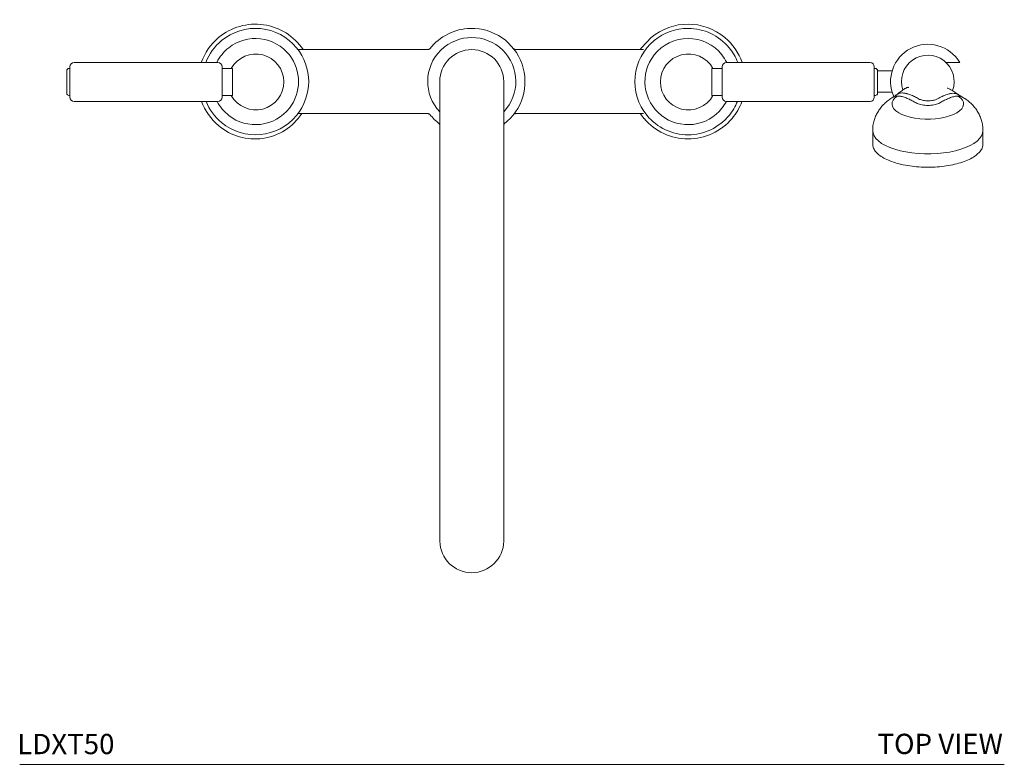
# Model space of a CAD drawing. Units: inches. Extents: x 2.4 to 38.9, y 2 to 42.7.
# Drawn here: x 2.4 to 20.6, y 22.5 to 36.3 of the extents above; entities that cross this region are included whole.
import ezdxf

# ---------------------------------------------------------------- set-up
doc = ezdxf.new("R2010")
doc.units = ezdxf.units.IN
doc.header["$MEASUREMENT"] = 0
doc.layers.add('WATERWORKS FITTINGS', color=7, linetype='Continuous', lineweight=9)
doc.styles.add('GOTHAM BOOK', font='GOTHMBOK.TTF', dxfattribs={"height": 0.5})

# ---------------------------------------------------------------- blocks, each defined once
blk = doc.blocks.new('L5XT50 TOP')
at = {"layer": 'WATERWORKS FITTINGS', "linetype": 'Continuous', "lineweight": 15, "ltscale": 6}
for p, q in [((-0.826, 0.591), (-3.221, 0.591)), ((3.174, 0.591), (0.826, 0.591)), ((7.774, 0.197), (7.503, 0.197)), ((8.789, 0.354), (8.769, 0.354)), ((-0.591, 0), (-0.591, -1.378)), ((0.591, -1.378), (0.591, 0)), ((7.503, -0.197), (7.774, -0.197)), ((7.852, -0.251), (7.857, -0.246)), ((9, -0.246), (9.012, -0.253)), ((9.092, -0.3), (9.013, -0.252)), ((-3.22, -0.591), (-0.826, -0.591)), ((0.826, -0.591), (3.174, -0.591)), ((7.414, -0.907), (7.414, -1.156)), ((9.454, -1.156), (9.454, -0.907)), ((-0.591, -1.378), (-0.591, -7.079)), ((0.591, -7.079), (0.591, -1.378)), ((-0.591, -7.079), (-0.591, -8.436)), ((0.591, -8.436), (0.591, -7.079)), ((-0.591, -8.436), (-0.591, -8.5)), ((0.591, -8.5), (0.591, -8.436))]:
    blk.add_line(p, q, dxfattribs=at)
at = {"layer": 'WATERWORKS FITTINGS', "linetype": 'Continuous', "lineweight": 15, "ltscale": 8}
for p, q in [((-7.49, 0.204), (-7.49, -0.144)), ((-7.431, 0.243), (-7.451, 0.243)), ((-7.431, 0.247), (-7.431, 0.275)), ((-7.431, -0.288), (-7.431, 0.247)), ((-4.695, 0.354), (-7.352, 0.354)), ((-4.616, 0.275), (-4.616, 0.247)), ((-4.616, 0.247), (-4.616, -0.288)), ((-4.426, 0.243), (-4.616, 0.243)), ((-4.426, -0.257), (-4.426, 0.243)), ((4.629, 0.243), (4.44, 0.243)), ((4.44, 0.243), (4.44, -0.257)), ((4.629, -0.26), (4.629, 0.275)), ((7.365, 0.354), (4.708, 0.354)), ((7.444, 0.275), (7.444, -0.26)), ((7.464, 0.243), (7.444, 0.243)), ((7.503, 0.131), (7.503, 0.204)), ((7.503, -0.217), (7.503, 0.131)), ((-7.49, -0.144), (-7.49, -0.217)), ((-7.451, -0.257), (-7.431, -0.257)), ((-4.616, -0.257), (-4.426, -0.257)), ((4.44, -0.257), (4.629, -0.257)), ((4.629, -0.288), (4.629, -0.26)), ((7.444, -0.257), (7.464, -0.257)), ((7.444, -0.26), (7.444, -0.288)), ((-7.352, -0.367), (-4.695, -0.367)), ((4.708, -0.367), (7.365, -0.367))]:
    blk.add_line(p, q, dxfattribs=at)
at = {"layer": 'WATERWORKS FITTINGS', "linetype": 'Continuous', "lineweight": 15, "ltscale": 6, "flags": 128}
for points in [[(3.117, 0.591), (3.141, 0.624), (3.319, 0.815)], [(7.872, -0.267), (7.827, -0.303), (7.795, -0.342), (7.777, -0.382), (7.773, -0.423), (7.783, -0.464), (7.807, -0.503), (7.845, -0.541), (7.895, -0.576), (7.956, -0.607), (8.028, -0.635), (8.108, -0.657), (8.196, -0.675), (8.288, -0.687), (8.384, -0.693), (8.481, -0.693), (8.576, -0.687), (8.669, -0.675), (8.757, -0.658), (8.837, -0.636), (8.909, -0.608), (8.971, -0.577), (9.022, -0.542), (9.06, -0.504), (9.084, -0.465), (9.094, -0.424), (9.091, -0.383), (9.073, -0.343), (9.042, -0.305), (8.997, -0.268)], [(3.185, -0.682), (3.141, -0.624), (3.117, -0.591)], [(7.414, -0.907), (7.421, -0.956), (7.441, -1.005), (7.475, -1.053), (7.521, -1.099), (7.58, -1.143), (7.651, -1.183), (7.732, -1.22), (7.823, -1.252), (7.922, -1.28), (8.028, -1.302), (8.14, -1.319), (8.255, -1.331), (8.373, -1.337), (8.492, -1.337), (8.61, -1.331), (8.725, -1.32), (8.837, -1.303), (8.943, -1.28), (9.042, -1.253), (9.133, -1.22), (9.215, -1.184), (9.286, -1.144), (9.345, -1.1), (9.392, -1.054), (9.426, -1.006), (9.447, -0.957), (9.454, -0.907), (9.454, -0.907)]]:
    blk.add_lwpolyline(points, dxfattribs=at)
at = {"layer": 'WATERWORKS FITTINGS', "linetype": 'Continuous', "lineweight": 15, "ltscale": 36}
for centre, radius, start, end in [((-4, 0), 1.062, 33.7793, 129.9114), ((-4, 0), 0.984, 39.4905, 129.5146), ((0, 0), 0.984, 91.3898, 141.9013), ((0, 0), 0.984, 307.0662, 91.3898), ((4, 0), 1.062, 50.1001, 129.9114), ((4, 0), 0.984, 90, 129.5054), ((4, 0), 0.984, 39.5146, 90), ((-4, 0), 1.062, 129.9114, 160.5518), ((-4, 0), 0.984, 129.5146, 158.9424), ((-4, 0), 0.797, 38.1865, 128.1899), ((0, 0), 0.815, 316.4056, 223.5944), ((4, 0), 0.984, 129.5054, 219.5339), ((4, 0), 0.797, 90, 141.8211), ((4, 0), 0.797, 38.1899, 90), ((4, 0), 1.062, 19.4482, 50.1001), ((-4, 0), 0.797, 128.1899, 153.6495), ((-4, 0), 0.984, 320.4765, 39.4905), ((0, 0), 0.591, 0, 180), ((4, 0), 0.984, 21.0576, 39.5146), ((8.434, 0), 0.689, 30.9497, 203.8269), ((-4, 0), 0.797, 321.8225, 38.1865), ((4, 0), 0.797, 141.8211, 231.8225), ((4, 0), 0.797, 26.3505, 38.1899), ((8.434, 0), 0.488, 340.0854, 198.5052), ((-4, 0), 1.062, 200.2038, 230.075), ((-4, 0), 0.984, 201.8819, 230.5012), ((-4, 0), 0.797, 207.4129, 231.8211), ((-4, 0), 0.797, 231.8211, 321.8225), ((4, 0), 0.797, 231.8225, 321.8231), ((4, 0), 0.797, 321.8231, 332.6889), ((4, 0), 0.984, 320.5069, 338.1181), ((4, 0), 1.062, 320.0655, 339.7962), ((-4.011, -0.03), 1.032, 229.4677, 327.1114), ((-4, 0), 0.984, 230.5012, 320.4765), ((0, 0), 0.984, 218.1451, 232.4193), ((4, 0), 1.062, 219.9202, 320.0655), ((4, 0), 0.984, 219.5339, 320.5069), ((0, -8.493), 0.591, 180.6806, 359.3194)]:
    blk.add_arc(centre, radius, start, end, dxfattribs=at)
at = {"layer": 'WATERWORKS FITTINGS', "linetype": 'Continuous', "lineweight": 15, "ltscale": 64}
for centre, radius, start, end in [((-3.993, -0.007), 0.518, 208.8319, 151.1681), ((4.007, -0.007), 0.518, 28.8319, 331.1681), ((-7.451, 0.204), 0.0394, 90, 180), ((-7.352, 0.275), 0.0787, 90, 180), ((-4.695, 0.275), 0.0787, 0, 90), ((4.708, 0.275), 0.0787, 90, 180), ((7.365, 0.275), 0.0787, 0, 90), ((7.464, 0.204), 0.0394, 0, 90), ((-7.451, -0.217), 0.0394, 180, 270), ((-7.352, -0.288), 0.0787, 180, 270), ((-4.695, -0.288), 0.0787, 270, 0), ((4.708, -0.288), 0.0787, 180, 270), ((7.365, -0.288), 0.0787, 270, 0), ((7.464, -0.217), 0.0394, 270, 0)]:
    blk.add_arc(centre, radius, start, end, dxfattribs=at)
at = {"layer": 'WATERWORKS FITTINGS', "linetype": 'Continuous', "lineweight": 15, "ltscale": 6}
for points, knots in [([(-0.774, 0.61), (-0.775, 0.609), (-0.78, 0.604), (-0.793, 0.597), (-0.812, 0.59), (-0.826, 0.591), (-0.831, 0.592)], [0, 0, 0, 0, 0.04598, 0.337311, 0.726794, 1, 1, 1, 1]), ([(0.826, 0.591), (0.823, 0.591), (0.814, 0.591), (0.8, 0.594), (0.787, 0.601), (0.779, 0.606), (0.775, 0.609), (0.774, 0.61)], [0, 0, 0, 0, 0.173112, 0.484808, 0.744046, 0.949104, 1, 1, 1, 1]), ([(9.025, 0.354), (9.023, 0.354), (9.019, 0.354), (8.99, 0.354), (8.945, 0.354), (8.877, 0.354), (8.822, 0.354), (8.789, 0.354)], [0, 0, 0, 0, 0.167082, 0.333881, 0.507785, 0.703908, 1, 1, 1, 1]), ([(8.08, -0.107), (8.075, -0.106), (8.066, -0.105), (8.033, -0.119), (7.985, -0.142), (7.926, -0.189), (7.876, -0.23), (7.857, -0.246)], [0, 0, 0, 0, 0.219881, 0.423865, 0.640731, 0.862692, 1, 1, 1, 1]), ([(9.002, -0.243), (8.983, -0.231), (8.935, -0.198), (8.884, -0.16), (8.841, -0.14), (8.811, -0.128), (8.796, -0.12), (8.794, -0.125), (8.794, -0.125)], [0, 0, 0, 0, 0.13251, 0.348309, 0.560915, 0.758597, 0.985082, 1, 1, 1, 1]), ([(7.789, -0.291), (7.764, -0.305), (7.714, -0.336), (7.646, -0.392), (7.583, -0.456), (7.53, -0.526), (7.485, -0.601), (7.451, -0.681), (7.427, -0.767), (7.414, -0.843), (7.415, -0.891), (7.416, -0.907)], [0, 0, 0, 0, 0.114658, 0.237601, 0.356403, 0.47256, 0.587057, 0.700533, 0.813416, 0.937322, 1, 1, 1, 1]), ([(7.85, -0.247), (7.824, -0.267), (7.797, -0.288), (7.77, -0.303), (7.769, -0.303)], [0, 0, 0, 0, 0.982777, 1, 1, 1, 1]), ([(7.872, -0.267), (7.847, -0.269), (7.817, -0.271), (7.793, -0.289), (7.789, -0.292)], [0, 0, 0, 0, 0.843473, 1, 1, 1, 1]), ([(7.857, -0.246), (7.857, -0.246), (7.869, -0.234), (7.901, -0.219), (7.944, -0.209), (7.98, -0.211), (8.005, -0.214), (8.024, -0.217), (8.039, -0.221), (8.051, -0.224), (8.07, -0.229), (8.095, -0.238), (8.132, -0.252), (8.169, -0.268), (8.208, -0.287), (8.245, -0.307), (8.27, -0.322), (8.283, -0.329)], [0, 0, 0, 0, 0.0001056, 0.118125, 0.2498282, 0.3268106, 0.3751977, 0.4213763, 0.457551, 0.4837151, 0.4998679, 0.585135, 0.6563601, 0.7498197, 0.8335469, 0.9173587, 1, 1, 1, 1]), ([(8.017, -0.296), (7.992, -0.287), (7.943, -0.27), (7.896, -0.268), (7.872, -0.267)], [0, 0, 0, 0, 0.49745, 1, 1, 1, 1]), ([(8.236, -0.406), (8.211, -0.392), (8.164, -0.363), (8.091, -0.326), (8.042, -0.306), (8.017, -0.296)], [0, 0, 0, 0, 0.3301234, 0.6553478, 1, 1, 1, 1]), ([(8.283, -0.329), (8.305, -0.336), (8.35, -0.351), (8.409, -0.356), (8.438, -0.356), (8.438, -0.356)], [0, 0, 0, 0, 0.496415, 0.991079, 1, 1, 1, 1]), ([(8.438, -0.356), (8.466, -0.355), (8.523, -0.353), (8.568, -0.338), (8.59, -0.331)], [0, 0, 0, 0, 0.495323, 1, 1, 1, 1]), ([(8.59, -0.331), (8.605, -0.322), (8.634, -0.306), (8.677, -0.284), (8.721, -0.264), (8.766, -0.247), (8.816, -0.229), (8.869, -0.218), (8.922, -0.216), (8.967, -0.224), (8.991, -0.239), (9, -0.246)], [0, 0, 0, 0, 0.1037531, 0.2040255, 0.298015, 0.413962, 0.5169796, 0.655795, 0.7883382, 0.9150103, 1, 1, 1, 1]), ([(8.852, -0.297), (8.827, -0.308), (8.779, -0.328), (8.706, -0.364), (8.66, -0.392), (8.636, -0.406)], [0, 0, 0, 0, 0.350191, 0.673626, 1, 1, 1, 1]), ([(8.997, -0.268), (8.974, -0.269), (8.926, -0.272), (8.877, -0.289), (8.852, -0.297)], [0, 0, 0, 0, 0.50121, 1, 1, 1, 1]), ([(9.082, -0.292), (9.068, -0.285), (9.042, -0.272), (9.012, -0.269), (8.997, -0.268)], [0, 0, 0, 0, 0.513718, 1, 1, 1, 1]), ([(9.453, -0.906), (9.453, -0.881), (9.452, -0.826), (9.436, -0.744), (9.409, -0.66), (9.372, -0.582), (9.327, -0.51), (9.274, -0.444), (9.212, -0.384), (9.148, -0.333), (9.102, -0.305), (9.081, -0.292)], [0, 0, 0, 0, 0.097841, 0.214793, 0.329475, 0.44261, 0.55499, 0.667556, 0.78151, 0.898418, 1, 1, 1, 1]), ([(9.089, -0.297), (9.087, -0.295), (9.085, -0.293), (9.082, -0.292), (9.082, -0.292)], [0, 0, 0, 0, 0.7844167, 1, 1, 1, 1]), ([(8.636, -0.406), (8.607, -0.416), (8.548, -0.435), (8.436, -0.443), (8.323, -0.435), (8.265, -0.416), (8.236, -0.406)], [0, 0, 0, 0, 0.250557, 0.500226, 0.750004, 1, 1, 1, 1]), ([(-0.826, -0.591), (-0.822, -0.591), (-0.812, -0.591), (-0.798, -0.595), (-0.786, -0.601), (-0.778, -0.606), (-0.775, -0.609), (-0.774, -0.61)], [0, 0, 0, 0, 0.202928, 0.511986, 0.76864, 0.971004, 1, 1, 1, 1]), ([(0.775, -0.61), (0.776, -0.608), (0.784, -0.602), (0.8, -0.594), (0.816, -0.59), (0.824, -0.591), (0.825, -0.591)], [0, 0, 0, 0, 0.125084, 0.570293, 0.95946, 1, 1, 1, 1]), ([(-0.605, -0.779), (-0.603, -0.781), (-0.597, -0.788), (-0.593, -0.798), (-0.591, -0.805)], [0, 0, 0, 0, 0.252634, 1, 1, 1, 1]), ([(0.591, -0.805), (0.591, -0.804), (0.592, -0.798), (0.597, -0.79), (0.602, -0.782), (0.605, -0.778), (0.606, -0.777)], [0, 0, 0, 0, 0.105847, 0.555784, 0.912016, 1, 1, 1, 1]), ([(0.616, -0.768), (0.614, -0.769), (0.611, -0.771), (0.604, -0.778), (0.593, -0.785), (0.593, -0.785)], [0, 0, 0, 0, 0.4992857, 0.9987723, 1, 1, 1, 1]), ([(7.416, -1.154), (7.417, -1.174), (7.42, -1.219), (7.458, -1.286), (7.524, -1.354), (7.616, -1.415), (7.732, -1.47), (7.866, -1.515), (8.018, -1.55), (8.181, -1.574), (8.352, -1.586), (8.524, -1.586), (8.694, -1.573), (8.856, -1.549), (9.008, -1.513), (9.142, -1.468), (9.257, -1.413), (9.347, -1.351), (9.412, -1.283), (9.449, -1.217), (9.451, -1.173), (9.452, -1.154)], [0, 0, 0, 0, 0.044375, 0.098835, 0.151761, 0.206221, 0.259146, 0.313606, 0.366531, 0.420991, 0.473916, 0.528377, 0.581302, 0.635762, 0.688687, 0.743147, 0.796072, 0.850533, 0.903458, 0.957918, 1, 1, 1, 1])]:
    blk.add_open_spline(points, degree=3, knots=knots, dxfattribs=at)
at = {"layer": 'WATERWORKS FITTINGS', "linetype": 'Continuous', "lineweight": 15, "ltscale": 8}
blk.add_open_spline([(4.629, -0.106), (4.629, -0.106), (4.629, -0.107), (4.63, -0.107), (4.63, -0.107)], degree=3, knots=[0, 0, 0, 0, 0.189735, 1, 1, 1, 1], dxfattribs=at)

msp = doc.modelspace()

# ---------------------------------------------------------------- linework, layer by layer
at = {"layer": 'WATERWORKS FITTINGS'}
msp.add_line((2.423, 22.504), (20.631, 22.504), dxfattribs=at)

# ---------------------------------------------------------------- block references
msp.add_blockref('L5XT50 TOP', (10.783, 35.133), dxfattribs=at)

# ---------------------------------------------------------------- texts
at = {"layer": 'WATERWORKS FITTINGS', "style": 'GOTHAM BOOK'}
msp.add_text('LDXT50 ', height=0.375, dxfattribs=at).set_placement((2.378, 22.692))
at = {"layer": 'WATERWORKS FITTINGS', "insert": (20.605, 22.882), "char_height": 0.375, "width": 5.44527, "attachment_point": 6, "style": 'GOTHAM BOOK'}
msp.add_mtext('\\A1;TOP VIEW', dxfattribs=at)

doc.saveas('drawing.dxf')
